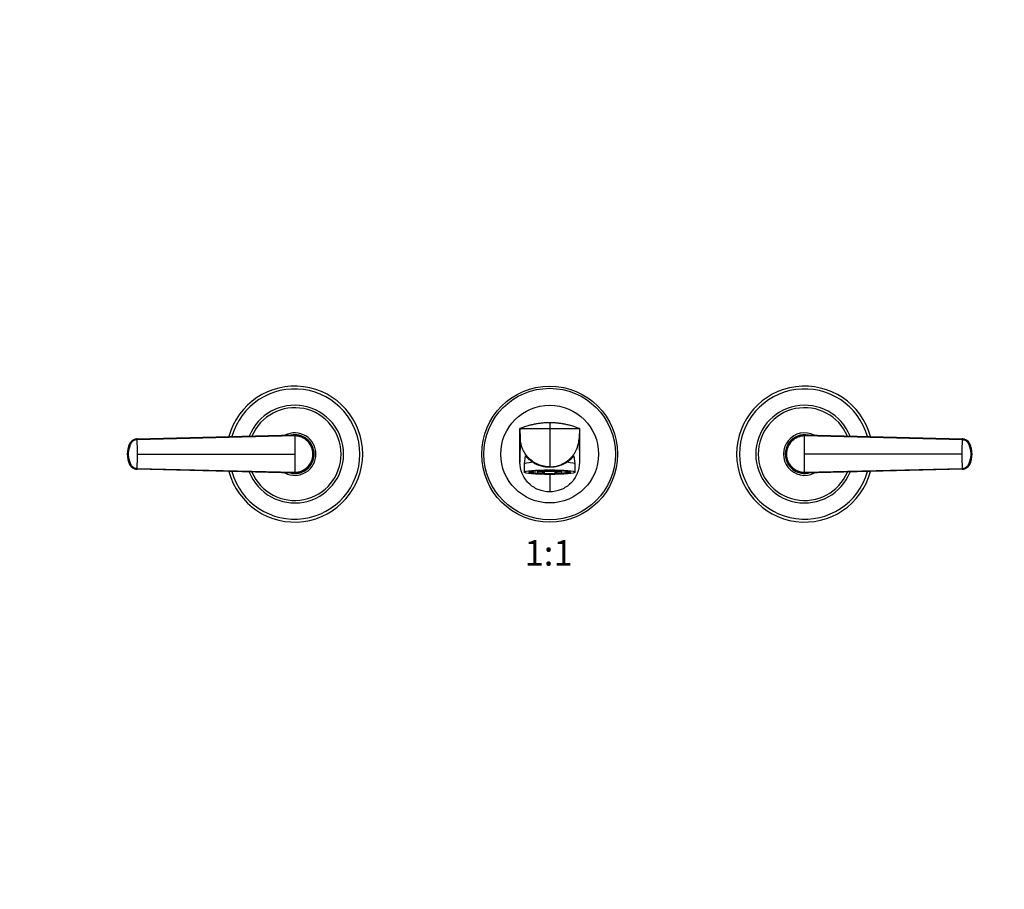
# Model space of a CAD drawing. Units: millimetres. Extents: x 0 to 1478, y 0 to 1758.
# Drawn here: x 463 to 927, y 939 to 1348 of the extents above; entities that cross this region are included whole.
import ezdxf
from ezdxf import colors
from ezdxf.entities.mleader import LeaderData, LeaderLine
from ezdxf.enums import TextEntityAlignment as Align
from ezdxf.math import Vec2, Vec3

# ---------------------------------------------------------------- set-up
doc = ezdxf.new("R2010")
doc.units = ezdxf.units.MM
doc.layers.add('DV1_Défaut', color=7, linetype='Continuous')
doc.layers.add('Défaut', color=7, linetype='Continuous')
doc.styles.add('SEACAD_ArialB', font='arialbd.ttf')

# ---------------------------------------------------------------- blocks, each defined once
blk = doc.blocks.new('_DOT')
at = {"color": 0}
blk.add_line((0, 0), (-1, 0), dxfattribs=at)
at = {"color": 0, "const_width": 0.333}
blk.add_lwpolyline([(-0.1665, 0, 1), (0.1665, 0, 1)], format="xyb", close=True, dxfattribs=at)
blk = doc.blocks.new('SE')
at = {"layer": 'DV1_Défaut', "color": 7, "linetype": 'Continuous'}
for p, q in [((712.83, 1158.62), (712.83, 1155.87)), ((698.83, 1155.87), (698.99, 1151.23)), ((698.83, 1140.09), (698.83, 1155.87)), ((698.83, 1155.87), (712.83, 1155.87)), ((712.83, 1155.87), (712.83, 1137.87)), ((712.83, 1155.87), (726.83, 1155.87)), ((726.83, 1155.87), (726.67, 1151.23)), ((726.83, 1155.87), (726.83, 1140.09)), ((518.56, 1151), (518.65, 1151)), ((518.65, 1151), (592.83, 1152.87)), ((592.83, 1152.4), (518.71, 1150.64)), ((698.99, 1151.23), (698.83, 1140.09)), ((726.67, 1151.23), (726.83, 1140.09)), ((832.83, 1152.87), (907.01, 1151)), ((906.96, 1150.64), (832.83, 1152.4)), ((907.01, 1151), (907.1, 1151)), ((514.08, 1143.87), (514.17, 1143.87)), ((514.17, 1143.87), (514.47, 1143.87)), ((518.82, 1143.87), (592.83, 1143.87)), ((601.83, 1143.87), (601.37, 1143.87)), ((701.31, 1143.08), (700.83, 1139.22)), ((724.83, 1139.22), (724.36, 1143.07)), ((823.83, 1143.87), (824.29, 1143.87)), ((906.84, 1143.87), (832.83, 1143.87)), ((911.5, 1143.87), (911.19, 1143.87)), ((911.58, 1143.87), (911.5, 1143.87)), ((518.65, 1136.74), (518.56, 1136.74)), ((592.83, 1134.87), (518.65, 1136.74)), ((518.71, 1137.11), (592.83, 1135.34)), ((700.83, 1139.21), (700.83, 1135.37)), ((704.04, 1135.73), (704.04, 1135.64)), ((704.04, 1135.31), (704.04, 1135.64)), ((704.04, 1135.64), (704.8, 1135.64)), ((704.8, 1135.31), (704.8, 1135.64)), ((707.17, 1135.99), (706.84, 1136.04)), ((707.17, 1135.99), (707.17, 1136.07)), ((707.17, 1135.94), (707.17, 1134.95)), ((710.46, 1135.78), (710.08, 1135.72)), ((710.08, 1134.72), (710.08, 1135.72)), ((710.24, 1136.19), (710.46, 1136.16)), ((710.46, 1134.78), (710.46, 1135.78)), ((712.83, 1137.87), (712.83, 1137.79)), ((715.2, 1136.16), (715.42, 1136.19)), ((715.59, 1135.72), (715.2, 1135.78)), ((715.2, 1135.78), (715.2, 1134.78)), ((715.59, 1135.72), (715.59, 1134.72)), ((718.49, 1136.07), (718.49, 1135.99)), ((718.82, 1136.04), (718.49, 1135.99)), ((718.49, 1134.95), (718.49, 1135.94)), ((720.86, 1135.64), (721.63, 1135.64)), ((720.86, 1135.64), (720.86, 1135.31)), ((721.63, 1135.64), (721.63, 1135.73)), ((721.63, 1135.64), (721.63, 1135.31)), ((724.83, 1135.37), (724.83, 1139.21)), ((832.83, 1135.34), (906.96, 1137.11)), ((907.01, 1136.74), (832.83, 1134.87)), ((907.1, 1136.74), (907.01, 1136.74)), ((704.8, 1135.31), (704.04, 1135.31)), ((706.79, 1134.89), (707.17, 1134.95)), ((710.46, 1134.78), (710.08, 1134.72)), ((712.83, 1134.33), (712.83, 1126.09)), ((715.59, 1134.72), (715.2, 1134.78)), ((718.49, 1134.95), (718.88, 1134.89)), ((721.63, 1135.31), (720.86, 1135.31))]:
    blk.add_line(p, q, dxfattribs=at)
for radius in [32, 30.97, 23]:
    blk.add_circle((712.83, 1143.87), radius, dxfattribs=at)
for centre, radius, start, end in [((592.83, 1143.87), 32, 0, 165.1124), ((592.83, 1143.87), 30.67, 0, 164.3819), ((832.83, 1143.87), 32, 14.8876, 345.1124), ((832.83, 1143.87), 30.67, 15.6181, 344.3819), ((592.83, 1143.87), 23, 0, 158.4139), ((592.83, 1143.87), 21.83, 0, 157.108), ((832.83, 1143.87), 23, 21.5861, 338.4139), ((832.83, 1143.87), 21.83, 22.892, 337.108), ((592.83, 1143.87), 10, 0, 117.3211), ((712.31, 1123.16), 35.38, 105.1202, 112.3863), ((713.25, 1122.83), 35.72, 67.6486, 74.8449), ((832.83, 1143.87), 10, 62.6789, 297.3211), ((518.62, 1146.99), 3.88, 143.5347, 153.7137), ((329.16, 1143.97), 189.67, 359.9699, 2.0141), ((592.83, 1143.87), 9.15, 0, 101.9288), ((592.83, 1143.87), 9, 89.1378, 92.8804), ((592.88, 1143.91), 8.96, 359.7254, 90.278), ((503.44, 1152.54), 89.39, 359.9141, 0.2142), ((592.91, 1143.94), 8.46, 359.5416, 90.5011), ((832.83, 1143.87), 9.15, 78.0712, 281.9288), ((832.79, 1143.91), 8.96, 89.722, 180.2746), ((832.76, 1143.94), 8.46, 89.4989, 180.4584), ((832.83, 1143.87), 9, 87.1196, 96.3794), ((1096.52, 1143.97), 189.68, 177.986, 180.03), ((907.06, 1147), 3.87, 26.2469, 87.5125), ((525.14, 1143.87), 11.12, 153.8541, 206.0297), ((832.83, 1143.87), 9, 173.997, 181.155), ((895.46, 1145.05), 15.43, 13.8388, 14.3246), ((895.46, 1145.05), 15.43, 13.5559, 13.8388), ((900.52, 1143.87), 11.12, 333.8541, 26.0297), ((329.15, 1143.77), 189.68, 357.986, 0.03), ((592.83, 1143.87), 32, 194.8876, 0), ((592.83, 1143.87), 30.67, 195.6181, 0), ((592.83, 1143.87), 23, 201.5861, 0), ((592.83, 1143.87), 21.83, 202.892, 0), ((592.83, 1143.87), 10, 242.6789, 0), ((592.83, 1143.87), 9.15, 258.0712, 0), ((592.91, 1143.8), 8.46, 269.4989, 0.4584), ((592.88, 1143.83), 8.96, 269.722, 0.2746), ((592.83, 1143.87), 9, 353.997, 0), ((592.83, 1143.87), 9, 0, 1.155), ((712.8, 1152.67), 14.88, 238.3252, 270.1224), ((712.87, 1152.63), 14.85, 269.8399, 301.7125), ((832.79, 1143.83), 8.96, 179.7254, 270.278), ((832.76, 1143.8), 8.46, 179.5416, 270.5011), ((1096.51, 1143.77), 189.67, 179.9699, 182.0141), ((518.61, 1140.74), 3.87, 206.2469, 216.9739), ((530.2, 1142.69), 15.43, 193.8388, 194.3246), ((503.28, 1135.21), 89.55, 359.786, 0.0856), ((907.05, 1140.75), 3.88, 323.5347, 333.7137), ((592.83, 1143.87), 9, 267.1196, 276.3794), ((832.83, 1143.87), 9, 269.1378, 272.8804)]:
    blk.add_arc(centre, radius, start, end, dxfattribs=at)
for centre, major_axis, ratio, start_param, end_param in [((518.67, 1147.16), (-0.01, 3.84), 0.996188, 0.027718, 1.109448), ((906.99, 1147.16), (0, 3.84), 0.996195, 5.172437, 6.254169), ((525.29, 1143.87), (-0.02, 11.25), 0.996213, 1.109077, 1.569127), ((900.37, 1143.87), (0.01, 11.25), 0.996218, 4.713664, 5.173713), ((525.29, 1143.87), (-0.01, -11.25), 0.996218, 4.713664, 5.173713), ((712.83, 1139.21), (12, 0), 0.087156, 2.283408, 3.141593), ((712.83, 1139.21), (-12, 0), 0.087156, 3.141593, 3.999777), ((900.37, 1143.87), (0.02, -11.25), 0.996213, 1.109077, 1.569127), ((518.67, 1140.58), (0, -3.84), 0.996195, 5.172437, 6.254169), ((712.83, 1135.37), (-9.78, 0), 0.087156, 5.779436, 6.283185), ((712.83, 1135.37), (-9.78, 0), 0.087156, 0, 0.70213), ((712.83, 1135.77), (-9.37, 0), 0.087156, 0.168721, 0.352931), ((712.83, 1135.47), (-9, 0), 0.087156, -0.699363, -0.212712), ((712.83, 1135.37), (-9.78, 0), 0.087156, 3.694478, 5.779436), ((712.83, 1135.47), (-8.25, 0), 0.087156, -0.814808, -0.232389), ((712.83, 1136.47), (-7.5, 0), 0.087156, 0.715605, 2.425987), ((712.83, 1136.47), (-8.25, 0), 0.087156, 0.814808, 1.279587), ((712.83, 1136.47), (-9, 0), 0.087156, 0.890735, 1.259909), ((712.83, 1135.47), (8.25, 0), 0.087156, 1.279587, 1.862006), ((712.83, 1136.47), (8.25, 0), 0.087156, -1.279587, -0.814808), ((712.83, 1136.47), (9, 0), 0.087156, -1.259909, -0.890735), ((712.83, 1135.47), (8.25, 0), 0.087156, 0.232389, 0.814808), ((712.83, 1135.47), (9, 0), 0.087156, 0.212712, 0.699363), ((712.83, 1135.37), (-9.78, 0), 0.087156, 2.357732, 3.694478), ((712.83, 1135.77), (-9.37, 0), 0.087156, -3.494524, -3.304813), ((906.99, 1140.58), (0.01, -3.84), 0.996188, 0.027718, 1.109448), ((712.83, 1135.47), (-9, 0), 0.087156, 0.212712, 0.834486), ((712.83, 1135.47), (-8.25, 0), 0.087156, 0.232389, 0.814808), ((712.83, 1135.37), (-9.78, 0), 0.087156, 0.70213, 2.357732), ((712.83, 1135.77), (-9.37, 0), 0.087156, 0.922679, 1.272735), ((712.83, 1135.47), (-9, 0), 0.087156, 1.259909, 1.881684), ((712.83, 1135.47), (-8.25, 0), 0.087156, 1.279587, 1.862006), ((712.83, 1135.77), (-9.37, 0), 0.087156, -4.414328, -4.064271), ((712.83, 1135.47), (8.25, 0), 0.087156, -0.814808, -0.232389), ((712.83, 1135.47), (9, 0), 0.087156, -0.834486, -0.212712)]:
    blk.add_ellipse(centre, major_axis=major_axis, ratio=ratio, start_param=start_param, end_param=end_param, dxfattribs=at)
blk.add_ellipse((712.83, 1135.37), major_axis=(-12, 0), ratio=0.087156, dxfattribs=at)
for points, knots in [([(712.83, 1158.62), (712.23, 1158.62), (711.03, 1158.59), (709.82, 1158.5), (708.62, 1158.39), (707.43, 1158.24), (706.24, 1158.03), (705.64, 1157.92), (705.61, 1157.91), (705.03, 1157.8), (704.19, 1157.61), (703.35, 1157.39), (703.08, 1157.31)], [0, 0, 0, 0, 0.183995, 0.363644, 0.367989, 0.551984, 0.727288, 0.735979, 0.735979, 0.735979, 0.915628, 1, 1, 1, 1]), ([(722.59, 1157.31), (722.32, 1157.39), (721.48, 1157.61), (720.63, 1157.8), (720.05, 1157.91), (720.02, 1157.92), (719.43, 1158.03), (718.23, 1158.24), (717.05, 1158.39), (715.84, 1158.5), (714.63, 1158.59), (713.44, 1158.62), (712.83, 1158.62)], [0, 0, 0, 0, 0.084372, 0.2640212, 0.2640212, 0.2640212, 0.2727122, 0.4480159, 0.6320106, 0.6363561, 0.8160053, 1, 1, 1, 1]), ([(518.65, 1151), (518.48, 1151), (518.14, 1150.97), (517.64, 1150.85), (517.15, 1150.66), (516.69, 1150.41), (516.27, 1150.09), (515.95, 1149.78), (515.73, 1149.52), (515.58, 1149.31), (515.47, 1149.13), (515.39, 1148.98), (515.25, 1148.71), (515.1, 1148.38), (514.94, 1147.98), (514.83, 1147.68), (514.72, 1147.37), (514.59, 1146.96), (514.4, 1146.23), (514.22, 1145.17), (514.17, 1144.3), (514.17, 1143.87)], [0, 0, 0, 0, 0.054613, 0.109225, 0.16591, 0.222595, 0.279281, 0.335966, 0.363272, 0.390578, 0.417885, 0.431538, 0.445191, 0.514542, 0.549218, 0.583893, 0.618569, 0.653244, 0.722595, 0.861298, 1, 1, 1, 1]), ([(518.71, 1150.64), (518.53, 1150.63), (518.16, 1150.6), (517.46, 1150.41), (516.65, 1149.99), (516, 1149.32), (515.64, 1148.69), (515.33, 1148.02), (514.99, 1147.16), (514.7, 1146.09), (514.55, 1145.17), (514.48, 1144.42), (514.48, 1144.05), (514.47, 1143.87)], [0, 0, 0, 0, 0.061969, 0.123652, 0.246982, 0.370358, 0.433217, 0.496233, 0.621359, 0.746356, 0.873917, 0.938052, 1, 1, 1, 1]), ([(592.83, 1152.4), (592.83, 1152.27), (592.83, 1151.93), (592.83, 1151.23), (592.83, 1150.32), (592.83, 1149.26), (592.83, 1148.26), (592.83, 1147.33), (592.83, 1146.47), (592.83, 1145.61), (592.83, 1144.74), (592.83, 1144.16), (592.83, 1143.87)], [0, 0, 0, 0, 0.047445, 0.125224, 0.249968, 0.375202, 0.499899, 0.600037, 0.700015, 0.799936, 0.8999, 1, 1, 1, 1]), ([(712.83, 1137.87), (713.92, 1137.87), (715.7, 1138.08), (717.78, 1138.75), (719.77, 1139.66), (721.25, 1140.66), (722.87, 1142.13), (723.59, 1142.96), (724.07, 1143.63), (724.62, 1144.4), (725.16, 1145.32), (726, 1147.28), (726.49, 1149), (726.65, 1150.65), (726.67, 1151.23)], [0, 0, 0, 0, 0.15409, 0.25, 0.308179, 0.462269, 0.5, 0.616358, 0.616358, 0.616358, 0.75, 0.766809, 0.917259, 1, 1, 1, 1]), ([(832.83, 1143.87), (832.83, 1144.05), (832.83, 1144.41), (832.83, 1144.96), (832.83, 1145.5), (832.83, 1146.04), (832.83, 1146.58), (832.83, 1147.12), (832.83, 1147.65), (832.83, 1148.37), (832.83, 1149.26), (832.83, 1150.32), (832.83, 1151.23), (832.83, 1151.93), (832.83, 1152.27), (832.83, 1152.4)], [0, 0, 0, 0, 0.062584, 0.125099, 0.187573, 0.250023, 0.312478, 0.37496, 0.437496, 0.500108, 0.624801, 0.750035, 0.874778, 0.952559, 1, 1, 1, 1]), ([(911.19, 1143.87), (911.19, 1143.88), (911.19, 1143.94), (911.19, 1144.13), (911.17, 1144.5), (911.11, 1145.18), (910.9, 1146.45), (910.49, 1147.68), (910.03, 1148.69), (909.66, 1149.32), (909.01, 1149.98), (908.23, 1150.4), (907.64, 1150.56), (907.28, 1150.62), (907.06, 1150.63), (906.96, 1150.64)], [0, 0, 0, 0, 0.001613, 0.022636, 0.064684, 0.127731, 0.253588, 0.503425, 0.566466, 0.629343, 0.752808, 0.87628, 0.925812, 0.963235, 1, 1, 1, 1]), ([(911.5, 1143.87), (911.5, 1144.3), (911.45, 1145.17), (911.26, 1146.23), (911.07, 1146.96), (910.94, 1147.37), (910.84, 1147.68), (910.73, 1147.98), (910.56, 1148.38), (910.41, 1148.71), (910.28, 1148.98), (910.19, 1149.13), (910.08, 1149.31), (909.93, 1149.52), (909.71, 1149.78), (909.4, 1150.09), (908.98, 1150.41), (908.51, 1150.66), (908.02, 1150.85), (907.52, 1150.97), (907.18, 1151), (907.01, 1151)], [0, 0, 0, 0, 0.138702, 0.277405, 0.346756, 0.381431, 0.416107, 0.450782, 0.485458, 0.554809, 0.568462, 0.582115, 0.609422, 0.636728, 0.664034, 0.720719, 0.777405, 0.83409, 0.890775, 0.945387, 1, 1, 1, 1]), ([(514.17, 1143.87), (514.17, 1143.44), (514.22, 1142.58), (514.4, 1141.51), (514.59, 1140.78), (514.72, 1140.37), (514.83, 1140.06), (514.94, 1139.76), (515.1, 1139.36), (515.25, 1139.03), (515.39, 1138.76), (515.47, 1138.61), (515.58, 1138.43), (515.73, 1138.23), (515.95, 1137.96), (516.27, 1137.65), (516.69, 1137.33), (517.15, 1137.08), (517.64, 1136.89), (518.14, 1136.78), (518.48, 1136.74), (518.65, 1136.74)], [0, 0, 0, 0, 0.138702, 0.277405, 0.346756, 0.381431, 0.416107, 0.450782, 0.485458, 0.554809, 0.568462, 0.582115, 0.609422, 0.636728, 0.664034, 0.720719, 0.777405, 0.83409, 0.890775, 0.945387, 1, 1, 1, 1]), ([(514.47, 1143.87), (514.47, 1143.87), (514.47, 1143.8), (514.47, 1143.61), (514.49, 1143.24), (514.55, 1142.56), (514.76, 1141.29), (515.17, 1140.06), (515.64, 1139.06), (516, 1138.42), (516.65, 1137.76), (517.43, 1137.34), (518.02, 1137.18), (518.38, 1137.12), (518.6, 1137.11), (518.71, 1137.11)], [0, 0, 0, 0, 0.001613, 0.022636, 0.064684, 0.127731, 0.253588, 0.503425, 0.566466, 0.629343, 0.752808, 0.87628, 0.925812, 0.963235, 1, 1, 1, 1]), ([(592.83, 1143.87), (592.83, 1143.69), (592.83, 1143.33), (592.83, 1142.79), (592.83, 1142.25), (592.83, 1141.7), (592.83, 1141.17), (592.83, 1140.63), (592.83, 1140.09), (592.83, 1139.37), (592.83, 1138.48), (592.83, 1137.43), (592.83, 1136.51), (592.83, 1135.81), (592.83, 1135.47), (592.83, 1135.34)], [0, 0, 0, 0, 0.062584, 0.125099, 0.187573, 0.250023, 0.312478, 0.37496, 0.437496, 0.500108, 0.624801, 0.750035, 0.874778, 0.952559, 1, 1, 1, 1]), ([(701.31, 1143.08), (701.31, 1143.13), (701.39, 1143.07), (701.69, 1142.76), (701.94, 1142.49), (702.57, 1141.86), (702.96, 1141.49), (703.87, 1140.75), (704.39, 1140.37), (704.99, 1140)], [0, 0, 0, 0, 0.222194, 0.222194, 0.481462, 0.481462, 0.740731, 0.740731, 1, 1, 1, 1]), ([(726.83, 1140.09), (726.83, 1138.26), (726.1, 1134.59), (722.99, 1129.93), (718.33, 1126.82), (714.66, 1126.09), (712.83, 1126.09)], [0, 0, 0, 0, 0.25, 0.5, 0.75, 1, 1, 1, 1]), ([(720.68, 1140), (721.87, 1140.74), (722.76, 1141.52), (723.72, 1142.48), (723.97, 1142.75), (724.27, 1143.07), (724.35, 1143.13), (724.36, 1143.08)], [0, 0, 0, 0, 0.517291, 0.517291, 0.775936, 0.775936, 1, 1, 1, 1]), ([(832.83, 1135.34), (832.83, 1135.47), (832.83, 1135.81), (832.83, 1136.51), (832.83, 1137.43), (832.83, 1138.48), (832.83, 1139.48), (832.83, 1140.41), (832.83, 1141.27), (832.83, 1142.14), (832.83, 1143), (832.83, 1143.58), (832.83, 1143.87)], [0, 0, 0, 0, 0.047445, 0.125224, 0.249968, 0.375202, 0.499899, 0.600037, 0.700015, 0.799936, 0.8999, 1, 1, 1, 1]), ([(906.96, 1137.11), (907.14, 1137.12), (907.5, 1137.14), (908.2, 1137.33), (909.01, 1137.76), (909.66, 1138.42), (910.03, 1139.06), (910.34, 1139.72), (910.67, 1140.58), (910.96, 1141.66), (911.11, 1142.58), (911.18, 1143.32), (911.19, 1143.69), (911.19, 1143.87)], [0, 0, 0, 0, 0.061969, 0.123652, 0.246982, 0.370358, 0.433217, 0.496233, 0.621359, 0.746356, 0.873917, 0.938052, 1, 1, 1, 1]), ([(907.01, 1136.74), (907.18, 1136.74), (907.52, 1136.78), (908.02, 1136.89), (908.51, 1137.08), (908.98, 1137.33), (909.4, 1137.65), (909.71, 1137.96), (909.93, 1138.23), (910.08, 1138.43), (910.19, 1138.61), (910.28, 1138.76), (910.41, 1139.03), (910.56, 1139.36), (910.73, 1139.76), (910.84, 1140.06), (910.94, 1140.37), (911.07, 1140.78), (911.26, 1141.51), (911.45, 1142.58), (911.5, 1143.44), (911.5, 1143.87)], [0, 0, 0, 0, 0.054613, 0.109225, 0.16591, 0.222595, 0.279281, 0.335966, 0.363272, 0.390578, 0.417885, 0.431538, 0.445191, 0.514542, 0.549218, 0.583893, 0.618569, 0.653244, 0.722595, 0.861298, 1, 1, 1, 1]), ([(703.36, 1135.55), (703.36, 1135.55), (703.37, 1135.55), (703.42, 1135.58), (703.51, 1135.61), (703.65, 1135.65), (703.84, 1135.7), (704.07, 1135.74), (704.24, 1135.77), (704.34, 1135.79)], [0, 0, 0, 0, 0.096445, 0.217462, 0.355611, 0.508407, 0.671971, 0.842673, 1, 1, 1, 1]), ([(721.09, 1135.82), (721.17, 1135.81), (721.35, 1135.78), (721.61, 1135.74), (721.85, 1135.69), (722.05, 1135.64), (722.18, 1135.6), (722.27, 1135.57), (722.3, 1135.55), (722.3, 1135.55), (722.3, 1135.55)], [0, 0, 0, 0, 0.1041, 0.262835, 0.419885, 0.574211, 0.723984, 0.846662, 0.954523, 1, 1, 1, 1])]:
    blk.add_open_spline(points, degree=3, knots=knots, dxfattribs=at)
for points in [[(518.71, 1150.64), (518.71, 1150.67), (518.7, 1150.74), (518.7, 1150.83), (518.69, 1150.9), (518.68, 1150.95), (518.67, 1150.98), (518.66, 1151), (518.65, 1151), (518.65, 1151)], [(712.83, 1137.87), (711.06, 1137.87), (707.52, 1138.56), (702.97, 1141.51), (699.87, 1145.95), (699.06, 1149.46), (698.99, 1151.23)], [(832.83, 1152.4), (832.83, 1152.44), (832.83, 1152.52), (832.83, 1152.62), (832.83, 1152.71), (832.83, 1152.78), (832.83, 1152.83), (832.83, 1152.87), (832.83, 1152.87), (832.83, 1152.87)], [(907.01, 1151), (907.01, 1151), (907, 1151), (906.99, 1150.98), (906.98, 1150.95), (906.98, 1150.9), (906.97, 1150.83), (906.96, 1150.74), (906.96, 1150.67), (906.96, 1150.64)], [(515.16, 1148.77), (515.19, 1148.84), (515.22, 1148.87), (515.25, 1148.87)], [(712.83, 1126.09), (711, 1126.09), (707.34, 1126.82), (702.68, 1129.93), (699.56, 1134.59), (698.83, 1138.26), (698.83, 1140.09)], [(518.65, 1136.74), (518.65, 1136.74), (518.66, 1136.74), (518.67, 1136.76), (518.68, 1136.79), (518.69, 1136.84), (518.7, 1136.91), (518.7, 1137), (518.71, 1137.07), (518.71, 1137.11)], [(832.83, 1135.34), (832.83, 1135.3), (832.83, 1135.22), (832.83, 1135.12), (832.83, 1135.03), (832.83, 1134.96), (832.83, 1134.91), (832.83, 1134.88), (832.83, 1134.87), (832.83, 1134.87)], [(906.96, 1137.11), (906.96, 1137.07), (906.96, 1137), (906.97, 1136.91), (906.98, 1136.84), (906.98, 1136.79), (906.99, 1136.76), (907, 1136.74), (907.01, 1136.74), (907.01, 1136.74)], [(910.5, 1138.97), (910.48, 1138.91), (910.45, 1138.87), (910.42, 1138.87)]]:
    blk.add_open_spline(points, degree=3, dxfattribs=at)

msp = doc.modelspace()

# ---------------------------------------------------------------- block references
at = {"layer": 'Défaut'}
msp.add_blockref('SE', (0, 0), dxfattribs=at)

# ---------------------------------------------------------------- texts
at = {"layer": 'Défaut', "color": 7, "linetype": 'Continuous', "style": 'SEACAD_ArialB'}
msp.add_text('1:1', height=12, dxfattribs=at).set_placement((700.97, 1103.37), align=Align.TOP_LEFT)

# ---------------------------------------------------------------- leaders
at = {"layer": 'Défaut', "color": 7, "linetype": 'Continuous'}
ml = msp.add_multileader_mtext('Standard', dxfattribs=at)
ml.set_content('{\\pxsm0.9;\\fSolid Edge ISO|b1||i0||c0|p34;\\W1.;28/03/2018\\P}', color=256)
ml.set_leader_properties()
ml.set_arrow_properties(name='DOT')
ml.build(insert=Vec2(0, 0))
ml.multileader.update_dxf_attribs({"leader_type": 0, "dogleg_length": 0, "arrow_head_size": 12})
ctx = ml.context
ctx.base_point, ctx.char_height, ctx.arrow_head_size, ctx.landing_gap_size = Vec3(1390.41, 1750.71), 12, 12, 4.2
notes = []
notes.append((ctx, [(0, (0, 0, 0), (0, 0), (1, 0), 1, [])]))
ctx.mtext.insert = Vec3(1392.41, 1756.83)
for ctx, leaders in notes:
    for number, flags, end, landing, length, lines in leaders:
        leader = LeaderData()
        leader.index, (leader.has_last_leader_line, leader.has_dogleg_vector, leader.attachment_direction) = number, flags
        leader.last_leader_point, leader.dogleg_vector, leader.dogleg_length = Vec3(end), Vec3(landing), length
        for number, points, colour, breaks in lines:
            line = LeaderLine()
            line.index, line.vertices, line.color, line.breaks = number, Vec3.list(points), colors.encode_raw_color(colour), breaks
            leader.lines.append(line)
        ctx.leaders.append(leader)

doc.saveas('drawing.dxf')
